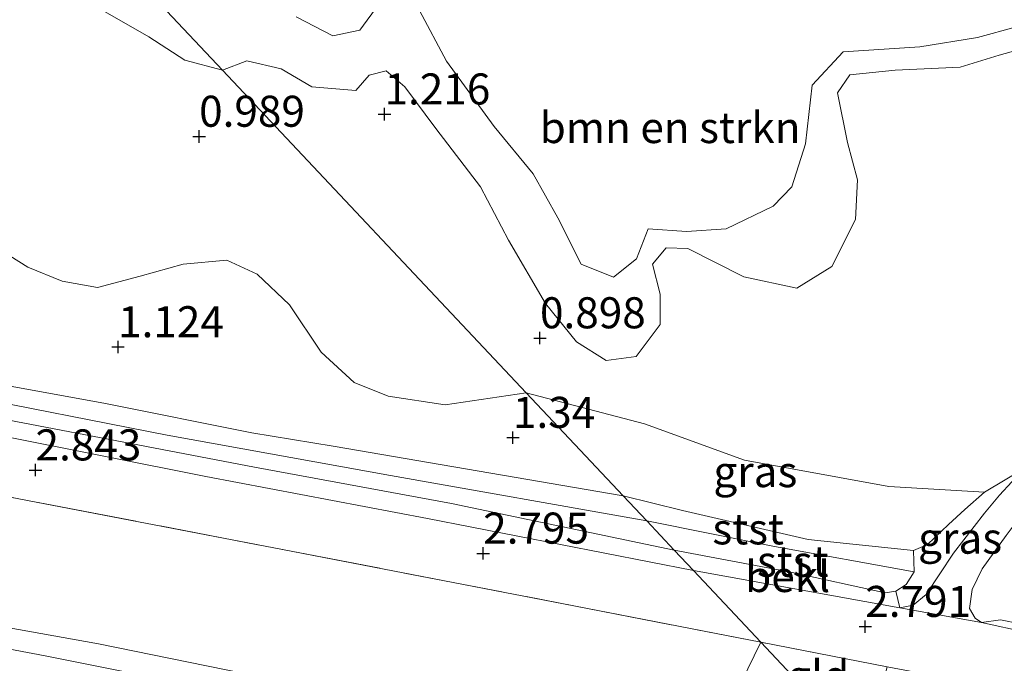
# Model space of a CAD drawing. Units: metres. Extents: x 109994 to 120008, y 412499 to 418753.
# Drawn here: x 111410 to 111490, y 414946 to 414998 of the extents above; entities that cross this region are included whole.
import ezdxf
from ezdxf.enums import TextEntityAlignment as Align

# ---------------------------------------------------------------- set-up
doc = ezdxf.new("R2010")
doc.units = ezdxf.units.M
doc.linetypes.add('IE-TERREINAFSCHEIDING', pattern=[10, 8, -2])
doc.layers.get('0').update_dxf_attribs({"lineweight": 25})
for name, color, linetype, lineweight in [('B-ME-GR-BOMENSTRUIKEN-GV-B6', 93, 'Continuous', 18), ('B-ME-GW-KRUINLIJN-L-B1', 93, 'Continuous', 18), ('B-ME-GW-TEENLIJN-L-B1', 93, 'Continuous', 18), ('B-ME-IE-GRASLAND-GV-B6', 93, 'Continuous', 18), ('B-ME-IE-GRONDWERKLIJN-GROND_INGERICHT-GV-B6', 253, 'Continuous', 18), ('B-ME-IE-HULPGEOMETRIE-L-B1', 53, 'Continuous', 18), ('B-ME-IE-TERREINAFSCHEIDING-RASTERHEKWERK-L-B1', 8, 'IE-TERREINAFSCHEIDING', 18), ('B-ME-OB-BEKLEDING-GV-B6', 253, 'Continuous', 18), ('B-ME-OB-WATERLIJN-L-B1', 133, 'OB-WATERLIJN', 18), ('B-ME-OG-WATER-GV-B6', 153, 'Continuous', 18), ('B-ME-VH-VERH_SOORT-BITUMEN-GV-B6', 8, 'IE-TERREINAFSCHEIDING-NATUURLIJK-HOUTWAL', 18)]:
    doc.layers.add(name, color=color, linetype=linetype, lineweight=lineweight)
doc.layers.add('B-ME-GW-HOOGTEPUNT-S-B1', color=10, linetype='Continuous')
doc.styles.add('NLCS-ISO', font='NLCS-ISO.TTF')
doc.linetypes.add('IE-TERREINAFSCHEIDING-NATUURLIJK-HOUTWAL', pattern='A,7,-1.5,[67,NLCS.SHX,S=0.75,R=45,X=0,Y=0],-1.5,7,-1.5,[70,NLCS.SHX,S=0.75,R=0,X=0,Y=0],-1.5', length=20)
doc.linetypes.add('OB-WATERLIJN', pattern='A,10,[32,NLCS.SHX,S=2,R=0,X=0,Y=0],-12', length=22)

# ---------------------------------------------------------------- blocks, each defined once
blk = doc.blocks.new('hoogtepunt')
for p, q in [((-0.5, 0), (0.5, 0)), ((0, 0.5), (0, -0.5))]:
    blk.add_line(p, q)

msp = doc.modelspace()

# ---------------------------------------------------------------- linework, layer by layer
at = {"layer": 'B-ME-GR-BOMENSTRUIKEN-GV-B6'}
for points in [[(111419.377, 415001.27, 0.305), (111426.573, 414993.624, 1.108), (111423.535, 414994.435, 1.16), (111420.633, 414996.31, 1.16), (111416.555, 414998.652, 1.01)], [(111494.539, 414996.333, 1.033), (111489.098, 414994.826, 1.006), (111485.975, 414993.854, 0.943), (111480.723, 414993.618, 0.937), (111477.078, 414993.237, 0.928), (111476.086, 414991.795, 0.898), (111476.901, 414987.809, 0.916), (111477.698, 414984.806, 0.886), (111477.533, 414981.596, 0.874), (111475.636, 414977.829, 0.856), (111472.815, 414976.075, 0.865), (111468.556, 414976.997, 0.889), (111464.024, 414979.268, 0.898), (111462.282, 414979.31, 0.889), (111461.201, 414978.004, 0.886), (111461.809, 414975.577, 0.826), (111461.811, 414973.139, 0.844), (111459.877, 414970.582, 0.865), (111457.471, 414970.255, 0.838), (111455.064, 414971.749, 0.832), (111452.566, 414974.837, 0.871), (111449.607, 414979.945, 0.847), (111447.329, 414984.228, 0.766), (111443.744, 414988.919, 0.781), (111441.246, 414992.28, 0.745), (111439.748, 414993.567, 0.793), (111438.368, 414993.222, 0.859), (111437.302, 414991.974, 0.928), (111433.744, 414992.274, 1.033), (111431.274, 414993.729, 1.087), (111428.521, 414994.36, 1.126), (111426.573, 414993.624, 1.108), (111419.377, 415001.27, 0.305)], [(111416.555, 414998.652, 1.01), (111420.633, 414996.31, 1.16), (111423.535, 414994.435, 1.16), (111426.573, 414993.624, 1.108), (111451.026, 414967.641, 1.084), (111444.486, 414966.682, 1.059), (111439.901, 414967.369, 0.971), (111437.155, 414968.491, 0.981), (111434.497, 414970.931, 0.897), (111431.963, 414974.72, 0.814), (111429.342, 414977.192, 0.794), (111426.91, 414978.328, 0.735), (111423.407, 414978.003, 0.686), (111419.932, 414977.05, 0.657), (111416.493, 414976.129, 0.755), (111413.637, 414976.632, 0.745), (111410.891, 414977.754, 0.74), (111407.012, 414980.17, 0.74)], [(111432.495, 414997.906, 0.305), (111435.458, 414996.394, 0.305), (111437.625, 414996.833, 0.305), (111439.174, 414998.972, 0.305)], [(111442.429, 414998.435, 0.305), (111444.609, 414994.337, 0.305), (111448.428, 414989.099, 0.305), (111451.577, 414985.285, 0.305), (111453.579, 414981.724, 0.305), (111455.441, 414978.002, 0.305), (111458.038, 414976.963, 0.305), (111459.906, 414978.423, 0.305), (111460.83, 414980.844, 0.305), (111463.931, 414980.646, 0.305), (111467.113, 414980.841, 0.305), (111470.917, 414982.677, 0.305), (111472.404, 414984.218, 0.305), (111473.512, 414987.696, 0.305), (111474.042, 414992.402, 0.305), (111476.553, 414995.1, 0.305), (111482.717, 414995.501, 0.305), (111487.361, 414996.24, 0.305), (111490.492, 414997.111, 0.305)], [(111426.573, 414993.624, 1.108), (111428.521, 414994.36, 1.126), (111431.274, 414993.729, 1.087), (111433.744, 414992.274, 1.033), (111437.302, 414991.974, 0.928), (111438.368, 414993.222, 0.859), (111439.748, 414993.567, 0.793), (111441.246, 414992.28, 0.745), (111443.744, 414988.919, 0.781), (111447.329, 414984.228, 0.766), (111449.607, 414979.945, 0.847), (111452.566, 414974.837, 0.871), (111455.064, 414971.749, 0.832), (111457.471, 414970.255, 0.838), (111459.877, 414970.582, 0.865), (111461.811, 414973.139, 0.844), (111461.809, 414975.577, 0.826), (111461.201, 414978.004, 0.886), (111462.282, 414979.31, 0.889), (111464.024, 414979.268, 0.898), (111468.556, 414976.997, 0.889), (111472.815, 414976.075, 0.865), (111475.636, 414977.829, 0.856), (111477.533, 414981.596, 0.874), (111477.698, 414984.806, 0.886), (111476.901, 414987.809, 0.916), (111476.086, 414991.795, 0.898), (111477.078, 414993.237, 0.928), (111480.723, 414993.618, 0.937), (111485.975, 414993.854, 0.943), (111489.098, 414994.826, 1.006), (111494.539, 414996.333, 1.033)], [(111489.672, 414956.158, 2.197), (111487.727, 414953.468, 2.293), (111486.946, 414951.806, 2.404), (111486.732, 414950.282, 2.518), (111487.178, 414949.512, 2.56), (111487.688, 414949.168, 2.563), (111481.106, 414950.33, 2.608), (111482.175, 414950.557, 2.548), (111483.23, 414951.42, 2.461), (111485.428, 414954.741, 2.248), (111487.928, 414957.957, 1.996), (111489.13, 414959.419, 1.804), (111491.133, 414961.562, 1.264), (111487.925, 414959.649, 1.408), (111480.231, 414960.116, 1.282), (111468.588, 414962.224, 1.135), (111460.549, 414965.139, 1.051), (111451.026, 414967.641, 1.084), (111426.573, 414993.624, 1.108)]]:
    msp.add_polyline3d(points, dxfattribs=at)
at = {"layer": 'B-ME-GW-KRUINLIJN-L-B1'}
for points in [[(111384.716, 415038.1, 0.889), (111384.601, 415035.379, 0.92), (111385.002, 415031.844, 0.815), (111387.009, 415028.033, 0.704), (111391.82, 415021.083, 0.704), (111396.976, 415016.072, 0.782), (111401.181, 415011.555, 0.836), (111404.896, 415008.984, 0.917), (111406.187, 415006.523, 0.926), (111407.08, 415003.433, 0.956), (111410.814, 415001.232, 0.992), (111416.555, 414998.652, 1.01), (111420.633, 414996.31, 1.16), (111423.535, 414994.435, 1.16), (111426.573, 414993.624, 1.108)], [(111082.184, 415025.812, 2.688), (111113.108, 415019.471, 2.672), (111133.798, 415015.575, 2.675), (111151.736, 415012.506, 2.642), (111168.459, 415009.299, 2.63), (111185.26, 415006.371, 2.618), (111204.938, 415002.813, 2.603), (111224.213, 414999.148, 2.597), (111247.121, 414994.679, 2.567), (111264.961, 414991.025, 2.606), (111280.73, 414987.995, 2.603), (111293.509, 414985.768, 2.594), (111310.85, 414982.364, 2.576), (111327.906, 414979.258, 2.543), (111346.313, 414975.885, 2.54), (111358.68, 414973.684, 2.558), (111374.72, 414970.874, 2.564), (111390.057, 414967.778, 2.615), (111408.648, 414964.208, 2.633), (111425.208, 414960.915, 2.594), (111443.084, 414957.52, 2.6), (111464.485, 414953.34, 2.644)], [(111075.465, 415011.94, 6.03), (111099.49, 415007.099, 6.071), (111118.174, 415003.783, 6.092), (111128.123, 415001.84, 6.065), (111142.042, 414999.236, 6.038), (111155.473, 414996.559, 6.014), (111169.632, 414994.17, 6.014), (111182.187, 414991.674, 6.029), (111197.955, 414988.696, 6.062), (111219.817, 414984.391, 6.047), (111233.597, 414981.978, 6.05), (111248.639, 414979.147, 6.05), (111272.454, 414974.615, 6.041), (111292.424, 414970.833, 6.029), (111311.855, 414967.025, 5.99), (111327.838, 414964.191, 6.023), (111344.181, 414960.941, 6.086), (111365.697, 414957.183, 6.053), (111385.644, 414953.368, 6.032), (111407.252, 414949.112, 6.125), (111416.567, 414947.429, 6.161), (111434.103, 414943.876, 6.137), (111449.826, 414940.992, 6.125), (111465.191, 414937.888, 6.113)], [(111197.912, 415007.032, 2.054), (111211.752, 415004.182, 2.054), (111223.889, 415002.041, 2.06), (111237.471, 414999.776, 1.991), (111247.051, 414997.821, 1.934), (111261.409, 414994.86, 1.916), (111269.526, 414993.36, 1.943), (111279.971, 414991.112, 1.979), (111292.962, 414988.715, 2.027), (111298.584, 414987.758, 1.919), (111304.046, 414986.697, 1.877), (111308.924, 414985.536, 1.958), (111318.392, 414983.489, 2.039), (111329.957, 414981.558, 2.027), (111337.661, 414980.224, 1.913), (111349.126, 414978.087, 1.877), (111359.701, 414976.396, 2.006), (111365.79, 414974.914, 1.976), (111377.038, 414972.7, 1.931), (111389.567, 414970.467, 2.021), (111404.88, 414967.611, 2.054), (111422.118, 414964.233, 2.078), (111440.102, 414960.985, 1.988), (111460.729, 414957.331, 2.005)], [(111426.573, 414993.624, 1.108), (111428.521, 414994.36, 1.126), (111431.274, 414993.729, 1.087), (111433.744, 414992.274, 1.033), (111437.302, 414991.974, 0.928), (111438.368, 414993.222, 0.859), (111439.748, 414993.567, 0.793), (111441.246, 414992.28, 0.745), (111443.744, 414988.919, 0.781), (111447.329, 414984.228, 0.766), (111449.607, 414979.945, 0.847), (111452.566, 414974.837, 0.871), (111455.064, 414971.749, 0.832), (111457.471, 414970.255, 0.838), (111459.877, 414970.582, 0.865), (111461.811, 414973.139, 0.844), (111461.809, 414975.577, 0.826), (111461.201, 414978.004, 0.886), (111462.282, 414979.31, 0.889), (111464.024, 414979.268, 0.898), (111468.556, 414976.997, 0.889), (111472.815, 414976.075, 0.865), (111475.636, 414977.829, 0.856), (111477.533, 414981.596, 0.874), (111477.698, 414984.806, 0.886), (111476.901, 414987.809, 0.916), (111476.086, 414991.795, 0.898), (111477.078, 414993.237, 0.928), (111480.723, 414993.618, 0.937), (111485.975, 414993.854, 0.943), (111489.098, 414994.826, 1.006), (111494.539, 414996.333, 1.033)], [(111464.485, 414953.34, 2.644), (111481.106, 414950.33, 2.608), (111482.175, 414950.557, 2.548), (111483.23, 414951.42, 2.461), (111485.428, 414954.741, 2.248), (111487.928, 414957.957, 1.996), (111489.13, 414959.419, 1.804), (111491.133, 414961.562, 1.264)], [(111493.376, 414960.133, 1.21), (111491.192, 414958.191, 1.972), (111489.672, 414956.158, 2.197), (111487.727, 414953.468, 2.293), (111486.946, 414951.806, 2.404), (111486.732, 414950.282, 2.518), (111487.178, 414949.512, 2.56), (111487.688, 414949.168, 2.563), (111495.043, 414947.553, 2.584), (111510.972, 414944.264, 2.608), (111530.305, 414940.632, 2.527), (111550.815, 414936.735, 2.509), (111568.405, 414933.473, 2.563), (111605.564, 414925.957, 2.575), (111628.53, 414921.621, 2.551), (111657.778, 414916.295, 2.503)], [(111460.729, 414957.331, 2.005), (111471.006, 414955.274, 1.999), (111482.259, 414953.231, 2.038)]]:
    msp.add_polyline3d(points, dxfattribs=at)
at = {"layer": 'B-ME-GW-TEENLIJN-L-B1'}
for points in [[(111205.927, 415004.096, 2.072), (111218.608, 415001.771, 2.054), (111232.674, 414999.141, 2.078), (111241.935, 414997.512, 2.003), (111252.182, 414995.296, 1.982), (111267.02, 414992.677, 1.958), (111276.396, 414990.887, 1.97), (111286.675, 414988.756, 2.009), (111296.406, 414987.018, 1.982), (111303.711, 414985.596, 1.925), (111311.118, 414984.124, 2.006), (111319.969, 414982.454, 2.072), (111329.594, 414980.715, 2.075), (111343.052, 414978.115, 2.015), (111349.394, 414976.957, 1.946), (111363.431, 414974.129, 2.03), (111376.67, 414971.829, 2.069), (111389.15, 414969.316, 2.078), (111399.919, 414967.234, 2.054), (111429.13, 414961.666, 2.054), (111445.008, 414958.746, 2.024), (111462.948, 414954.973, 2.053)], [(111342.211, 414980.909, 1.334), (111348.29, 414979.971, 1.346), (111367.074, 414976.402, 1.457), (111375.278, 414974.766, 1.532), (111384.565, 414972.914, 1.565), (111393.701, 414971.076, 1.649), (111404.583, 414969.069, 1.628), (111417.136, 414966.79, 1.55), (111428.912, 414964.436, 1.508), (111435.48, 414963.343, 1.451), (111458.818, 414959.362, 1.543)], [(111491.133, 414961.562, 1.264), (111487.925, 414959.649, 1.408), (111486.354, 414958.254, 1.486), (111485.016, 414957.04, 1.567), (111483.343, 414955.448, 1.585), (111482.205, 414954.965, 1.543), (111473.728, 414955.851, 1.6), (111463.596, 414958.184, 1.516), (111458.818, 414959.362, 1.543)], [(111482.259, 414953.231, 2.038), (111481.623, 414952.211, 2.101), (111480.795, 414951.676, 2.113), (111479.921, 414951.536, 2.119), (111472.318, 414953.198, 2.068), (111462.948, 414954.973, 2.053)]]:
    msp.add_polyline3d(points, dxfattribs=at)
at = {"layer": 'B-ME-IE-GRASLAND-GV-B6'}
for points in [[(111451.026, 414967.641, 1.084), (111458.818, 414959.362, 1.543), (111435.48, 414963.343, 1.451), (111428.912, 414964.436, 1.508), (111417.136, 414966.79, 1.55), (111404.583, 414969.069, 1.628), (111393.701, 414971.076, 1.649), (111384.565, 414972.914, 1.565), (111375.278, 414974.766, 1.532), (111367.074, 414976.402, 1.457), (111348.29, 414979.971, 1.346), (111342.211, 414980.909, 1.334)], [(111407.012, 414980.17, 0.74), (111410.891, 414977.754, 0.74), (111413.637, 414976.632, 0.745), (111416.493, 414976.129, 0.755), (111419.932, 414977.05, 0.657), (111423.407, 414978.003, 0.686), (111426.91, 414978.328, 0.735), (111429.342, 414977.192, 0.794), (111431.963, 414974.72, 0.814), (111434.497, 414970.931, 0.897), (111437.155, 414968.491, 0.981), (111439.901, 414967.369, 0.971), (111444.486, 414966.682, 1.059), (111451.026, 414967.641, 1.084)], [(111451.026, 414967.641, 1.084), (111460.549, 414965.139, 1.051), (111468.588, 414962.224, 1.135), (111480.231, 414960.116, 1.282), (111487.925, 414959.649, 1.408), (111486.354, 414958.254, 1.486), (111485.016, 414957.04, 1.567), (111483.343, 414955.448, 1.585), (111482.205, 414954.965, 1.543), (111473.728, 414955.851, 1.6), (111463.596, 414958.184, 1.516), (111458.818, 414959.362, 1.543), (111451.026, 414967.641, 1.084)], [(111487.925, 414959.649, 1.408), (111491.133, 414961.562, 1.264), (111489.13, 414959.419, 1.804), (111487.928, 414957.957, 1.996), (111485.428, 414954.741, 2.248), (111483.23, 414951.42, 2.461), (111482.175, 414950.557, 2.548), (111481.106, 414950.33, 2.608), (111480.795, 414951.676, 2.113), (111481.623, 414952.211, 2.101), (111482.259, 414953.231, 2.038), (111482.205, 414954.965, 1.543), (111483.343, 414955.448, 1.585), (111485.016, 414957.04, 1.567), (111486.354, 414958.254, 1.486), (111487.925, 414959.649, 1.408)], [(111505.066, 414946.148, 2.272), (111489.204, 414949.372, 2.266), (111487.688, 414949.168, 2.563), (111487.178, 414949.512, 2.56), (111486.732, 414950.282, 2.518), (111486.946, 414951.806, 2.404), (111487.727, 414953.468, 2.293), (111489.672, 414956.158, 2.197)]]:
    msp.add_polyline3d(points, dxfattribs=at)
at = {"layer": 'B-ME-IE-GRONDWERKLIJN-GROND_INGERICHT-GV-B6'}
for points in [[(111204.122, 414998.471, 2.894), (111230.316, 414993.418, 2.87), (111257.075, 414988.287, 2.84), (111281.318, 414983.688, 2.846), (111303.69, 414979.445, 2.849), (111326.188, 414975.316, 2.816), (111354.983, 414969.723, 2.828), (111377.216, 414965.509, 2.861), (111401.9, 414960.698, 2.903), (111431.389, 414955.035, 2.879), (111454.845, 414950.511, 2.903), (111469.914, 414947.571, 2.89)], [(111197.955, 414988.696, 6.062), (111219.817, 414984.391, 6.047), (111233.597, 414981.978, 6.05), (111248.639, 414979.147, 6.05), (111272.454, 414974.615, 6.041), (111292.424, 414970.833, 6.029), (111311.855, 414967.025, 5.99), (111327.838, 414964.191, 6.023), (111344.181, 414960.941, 6.086), (111365.697, 414957.183, 6.053), (111385.644, 414953.368, 6.032), (111407.252, 414949.112, 6.125), (111416.567, 414947.429, 6.161), (111434.103, 414943.876, 6.137), (111449.826, 414940.992, 6.125), (111465.191, 414937.888, 6.113)], [(111469.914, 414947.571, 2.89), (111465.191, 414937.888, 6.113), (111449.826, 414940.992, 6.125), (111434.103, 414943.876, 6.137), (111416.567, 414947.429, 6.161), (111407.252, 414949.112, 6.125), (111385.644, 414953.368, 6.032), (111365.697, 414957.183, 6.053), (111344.181, 414960.941, 6.086), (111327.838, 414964.191, 6.023), (111311.855, 414967.025, 5.99), (111292.424, 414970.833, 6.029), (111272.454, 414974.615, 6.041), (111248.639, 414979.147, 6.05), (111233.597, 414981.978, 6.05), (111219.817, 414984.391, 6.047), (111197.955, 414988.696, 6.062)], [(111465.191, 414937.888, 6.113), (111464.506, 414936.483, 6.332), (111459.868, 414937.467, 6.329), (111446.677, 414939.977, 6.356), (111434.986, 414941.992, 6.347), (111424.635, 414943.999, 6.341), (111412.291, 414946.484, 6.359), (111399.304, 414948.919, 6.329), (111388.775, 414950.965, 6.269), (111378.821, 414952.939, 6.245), (111368.562, 414954.989, 6.215), (111358.376, 414956.83, 6.197), (111345.777, 414959.192, 6.245), (111335.808, 414961.031, 6.206), (111313.904, 414965.128, 6.137), (111302.703, 414967.307, 6.218), (111286.77, 414970.301, 6.185), (111273.328, 414972.831, 6.218), (111260.974, 414975.426, 6.191), (111250.527, 414977.152, 6.2), (111236.419, 414979.855, 6.23), (111216.765, 414983.806, 6.173), (111199.302, 414987.197, 6.206)], [(111465.191, 414937.888, 6.113), (111469.914, 414947.571, 2.89), (111478.242, 414938.721, 5.455), (111477.207, 414935.538, 6.138), (111465.191, 414937.888, 6.113)], [(111469.914, 414947.571, 2.89), (111480.1, 414945.597, 2.902), (111478.242, 414938.721, 5.455), (111469.914, 414947.571, 2.89)]]:
    msp.add_polyline3d(points, dxfattribs=at)
at = {"layer": 'B-ME-IE-HULPGEOMETRIE-L-B1'}
for points in [[(111188.909, 415246.159, 0.168), (111368.766, 415055.049, 0.305), (111373.834, 415049.663, 0.305), (111377.657, 415045.601, 0.305), (111381.208, 415041.828, 0.814), (111384.716, 415038.1, 0.889), (111385.743, 415037.009, 0.305), (111419.377, 415001.27, 0.305), (111426.573, 414993.624, 1.108), (111451.026, 414967.641, 1.084), (111458.818, 414959.362, 1.543), (111460.729, 414957.331, 2.005), (111462.948, 414954.973, 2.053), (111464.485, 414953.34, 2.644), (111469.914, 414947.571, 2.89)], [(111434.514, 414874.996, 0.676), (111449.228, 414905.16, 0.515), (111449.581, 414905.884, -0.174), (111450.309, 414907.376, -0.174), (111451.284, 414909.375, 0.851), (111453.401, 414913.716, 1.202), (111453.906, 414914.752, 1.202), (111455.272, 414917.551, 1.304), (111457.77, 414922.673, 1.667), (111462.949, 414933.291, 6.353), (111463.245, 414933.897, 6.32), (111463.938, 414935.318, 6.332), (111464.506, 414936.483, 6.332), (111465.191, 414937.888, 6.113), (111469.914, 414947.571, 2.89)], [(111571.991, 414839.107, 0.478), (111522.473, 414891.723, 0.379), (111520.908, 414893.387, -0.403), (111517.958, 414896.521, 0.625), (111500.663, 414914.898, 1.642), (111488.32, 414928.013, 6.253), (111487.42, 414928.969, 6.319), (111485.601, 414930.902, 6.325), (111483.339, 414933.305, 6.244), (111482.241, 414934.472, 6.139), (111478.242, 414938.721, 5.455), (111469.914, 414947.571, 2.89)]]:
    msp.add_polyline3d(points, dxfattribs=at)
at = {"layer": 'B-ME-IE-TERREINAFSCHEIDING-RASTERHEKWERK-L-B1'}
for points in [[(111086.86, 415020.611, 2.738), (111104.096, 415017.27, 2.849), (111118.727, 415014.662, 2.837), (111138.397, 415010.905, 2.879), (111162.742, 415006.3, 2.837), (111178.009, 415003.382, 2.909), (111204.122, 414998.471, 2.894), (111230.316, 414993.418, 2.87), (111257.075, 414988.287, 2.84), (111281.318, 414983.688, 2.846), (111303.69, 414979.445, 2.849), (111326.188, 414975.316, 2.816), (111354.983, 414969.723, 2.828), (111377.216, 414965.509, 2.861), (111401.9, 414960.698, 2.903), (111431.389, 414955.035, 2.879), (111454.845, 414950.511, 2.903), (111469.914, 414947.571, 2.89)], [(111653.251, 414912.222, 2.842), (111621.017, 414918.772, 2.791), (111599.403, 414922.854, 2.899), (111579.234, 414926.813, 2.863), (111557.846, 414930.863, 2.833), (111533.974, 414935.389, 2.839), (111505.462, 414940.851, 2.842), (111487.775, 414944.147, 2.938), (111480.1, 414945.597, 2.902), (111469.914, 414947.571, 2.89)]]:
    msp.add_polyline3d(points, dxfattribs=at)
at = {"layer": 'B-ME-OB-BEKLEDING-GV-B6'}
for points in [[(111204.938, 415002.813, 2.603), (111224.213, 414999.148, 2.597), (111247.121, 414994.679, 2.567), (111264.961, 414991.025, 2.606), (111280.73, 414987.995, 2.603), (111293.509, 414985.768, 2.594), (111310.85, 414982.364, 2.576), (111327.906, 414979.258, 2.543), (111346.313, 414975.885, 2.54), (111358.68, 414973.684, 2.558), (111374.72, 414970.874, 2.564), (111390.057, 414967.778, 2.615), (111408.648, 414964.208, 2.633), (111425.208, 414960.915, 2.594), (111443.084, 414957.52, 2.6), (111464.485, 414953.34, 2.644), (111469.914, 414947.571, 2.89)], [(111469.914, 414947.571, 2.89), (111454.845, 414950.511, 2.903), (111431.389, 414955.035, 2.879), (111401.9, 414960.698, 2.903), (111377.216, 414965.509, 2.861), (111354.983, 414969.723, 2.828), (111326.188, 414975.316, 2.816), (111303.69, 414979.445, 2.849), (111281.318, 414983.688, 2.846), (111257.075, 414988.287, 2.84), (111230.316, 414993.418, 2.87), (111204.122, 414998.471, 2.894)], [(111342.211, 414980.909, 1.334), (111348.29, 414979.971, 1.346), (111367.074, 414976.402, 1.457), (111375.278, 414974.766, 1.532), (111384.565, 414972.914, 1.565), (111393.701, 414971.076, 1.649), (111404.583, 414969.069, 1.628), (111417.136, 414966.79, 1.55), (111428.912, 414964.436, 1.508), (111435.48, 414963.343, 1.451), (111458.818, 414959.362, 1.543), (111460.729, 414957.331, 2.005), (111440.102, 414960.985, 1.988), (111422.118, 414964.233, 2.078), (111404.88, 414967.611, 2.054), (111389.567, 414970.467, 2.021), (111377.038, 414972.7, 1.931), (111365.79, 414974.914, 1.976), (111359.701, 414976.396, 2.006), (111349.126, 414978.087, 1.877), (111337.661, 414980.224, 1.913)], [(111337.661, 414980.224, 1.913), (111349.126, 414978.087, 1.877), (111359.701, 414976.396, 2.006), (111365.79, 414974.914, 1.976), (111377.038, 414972.7, 1.931), (111389.567, 414970.467, 2.021), (111404.88, 414967.611, 2.054), (111422.118, 414964.233, 2.078), (111440.102, 414960.985, 1.988), (111460.729, 414957.331, 2.005), (111462.948, 414954.973, 2.053), (111445.008, 414958.746, 2.024), (111429.13, 414961.666, 2.054), (111399.919, 414967.234, 2.054), (111389.15, 414969.316, 2.078), (111376.67, 414971.829, 2.069), (111363.431, 414974.129, 2.03), (111349.394, 414976.957, 1.946), (111343.052, 414978.115, 2.015)], [(111343.052, 414978.115, 2.015), (111349.394, 414976.957, 1.946), (111363.431, 414974.129, 2.03), (111376.67, 414971.829, 2.069), (111389.15, 414969.316, 2.078), (111399.919, 414967.234, 2.054), (111429.13, 414961.666, 2.054), (111445.008, 414958.746, 2.024), (111462.948, 414954.973, 2.053), (111464.485, 414953.34, 2.644), (111443.084, 414957.52, 2.6), (111425.208, 414960.915, 2.594), (111408.648, 414964.208, 2.633), (111390.057, 414967.778, 2.615), (111374.72, 414970.874, 2.564), (111358.68, 414973.684, 2.558), (111346.313, 414975.885, 2.54), (111327.906, 414979.258, 2.543)], [(111458.818, 414959.362, 1.543), (111463.596, 414958.184, 1.516), (111473.728, 414955.851, 1.6), (111482.205, 414954.965, 1.543), (111482.259, 414953.231, 2.038), (111471.006, 414955.274, 1.999), (111460.729, 414957.331, 2.005), (111458.818, 414959.362, 1.543)], [(111460.729, 414957.331, 2.005), (111471.006, 414955.274, 1.999), (111482.259, 414953.231, 2.038), (111481.623, 414952.211, 2.101), (111480.795, 414951.676, 2.113), (111479.921, 414951.536, 2.119), (111472.318, 414953.198, 2.068), (111462.948, 414954.973, 2.053), (111460.729, 414957.331, 2.005)], [(111462.948, 414954.973, 2.053), (111472.318, 414953.198, 2.068), (111479.921, 414951.536, 2.119), (111480.795, 414951.676, 2.113), (111481.106, 414950.33, 2.608), (111464.485, 414953.34, 2.644), (111462.948, 414954.973, 2.053)], [(111464.485, 414953.34, 2.644), (111481.106, 414950.33, 2.608), (111487.688, 414949.168, 2.563), (111495.043, 414947.553, 2.584), (111510.972, 414944.264, 2.608), (111530.305, 414940.632, 2.527), (111550.815, 414936.735, 2.509), (111568.405, 414933.473, 2.563), (111605.564, 414925.957, 2.575), (111628.53, 414921.621, 2.551), (111657.778, 414916.295, 2.503), (111653.251, 414912.222, 2.842), (111621.017, 414918.772, 2.791), (111599.403, 414922.854, 2.899), (111579.234, 414926.813, 2.863), (111557.846, 414930.863, 2.833), (111533.974, 414935.389, 2.839), (111505.462, 414940.851, 2.842), (111487.775, 414944.147, 2.938), (111480.1, 414945.597, 2.902), (111469.914, 414947.571, 2.89), (111464.485, 414953.34, 2.644)], [(111657.778, 414916.295, 2.503), (111628.53, 414921.621, 2.551), (111605.564, 414925.957, 2.575), (111568.405, 414933.473, 2.563), (111550.815, 414936.735, 2.509), (111530.305, 414940.632, 2.527), (111510.972, 414944.264, 2.608), (111495.043, 414947.553, 2.584), (111487.688, 414949.168, 2.563), (111489.204, 414949.372, 2.266), (111505.066, 414946.148, 2.272), (111523.819, 414942.703, 2.26), (111571.176, 414933.935, 2.176), (111609.304, 414926.41, 2.182), (111647.398, 414919.254, 2.236), (111658.779, 414917.196, 2.14), (111657.778, 414916.295, 2.503)]]:
    msp.add_polyline3d(points, dxfattribs=at)
at = {"layer": 'B-ME-OB-WATERLIJN-L-B1'}
for points in [[(111432.495, 414997.906, 0.305), (111435.458, 414996.394, 0.305), (111437.625, 414996.833, 0.305), (111439.174, 414998.972, 0.305)], [(111442.429, 414998.435, 0.305), (111444.609, 414994.337, 0.305), (111448.428, 414989.099, 0.305), (111451.577, 414985.285, 0.305), (111453.579, 414981.724, 0.305), (111455.441, 414978.002, 0.305), (111458.038, 414976.963, 0.305), (111459.906, 414978.423, 0.305), (111460.83, 414980.844, 0.305), (111463.931, 414980.646, 0.305), (111467.113, 414980.841, 0.305), (111470.917, 414982.677, 0.305), (111472.404, 414984.218, 0.305), (111473.512, 414987.696, 0.305), (111474.042, 414992.402, 0.305), (111476.553, 414995.1, 0.305), (111482.717, 414995.501, 0.305), (111487.361, 414996.24, 0.305), (111490.492, 414997.111, 0.305)]]:
    msp.add_polyline3d(points, dxfattribs=at)
at = {"layer": 'B-ME-OG-WATER-GV-B6'}
for points in [[(111439.174, 414998.972, 0.305), (111437.625, 414996.833, 0.305), (111435.458, 414996.394, 0.305), (111432.495, 414997.906, 0.305)], [(111490.492, 414997.111, 0.305), (111487.361, 414996.24, 0.305), (111482.717, 414995.501, 0.305), (111476.553, 414995.1, 0.305), (111474.042, 414992.402, 0.305), (111473.512, 414987.696, 0.305), (111472.404, 414984.218, 0.305), (111470.917, 414982.677, 0.305), (111467.113, 414980.841, 0.305), (111463.931, 414980.646, 0.305), (111460.83, 414980.844, 0.305), (111459.906, 414978.423, 0.305), (111458.038, 414976.963, 0.305), (111455.441, 414978.002, 0.305), (111453.579, 414981.724, 0.305), (111451.577, 414985.285, 0.305), (111448.428, 414989.099, 0.305), (111444.609, 414994.337, 0.305), (111442.429, 414998.435, 0.305)]]:
    msp.add_polyline3d(points, dxfattribs=at)
at = {"layer": 'B-ME-VH-VERH_SOORT-BITUMEN-GV-B6'}
msp.add_polyline3d([(111199.302, 414987.197, 6.206), (111216.765, 414983.806, 6.173), (111236.419, 414979.855, 6.23), (111250.527, 414977.152, 6.2), (111260.974, 414975.426, 6.191), (111273.328, 414972.831, 6.218), (111286.77, 414970.301, 6.185), (111302.703, 414967.307, 6.218), (111313.904, 414965.128, 6.137), (111335.808, 414961.031, 6.206), (111345.777, 414959.192, 6.245), (111358.376, 414956.83, 6.197), (111368.562, 414954.989, 6.215), (111378.821, 414952.939, 6.245), (111388.775, 414950.965, 6.269), (111399.304, 414948.919, 6.329), (111412.291, 414946.484, 6.359), (111424.635, 414943.999, 6.341), (111434.986, 414941.992, 6.347), (111446.677, 414939.977, 6.356), (111459.868, 414937.467, 6.329), (111464.506, 414936.483, 6.332)], dxfattribs=at)

# ---------------------------------------------------------------- block references
at = {"layer": 'B-ME-GW-HOOGTEPUNT-S-B1', "rotation": 90}
for p in [(111439.611, 414990.079, 1.216), (111439.611, 414990.079, 1.216), (111424.68, 414988.285, 0.989), (111424.68, 414988.285, 0.989), (111452.13, 414972.059, 0.898), (111452.13, 414972.059, 0.898), (111418.153, 414971.34, 1.124), (111418.153, 414971.34, 1.124), (111449.953, 414964.042, 1.34), (111449.953, 414964.042, 1.34), (111411.505, 414961.425, 2.843), (111411.505, 414961.425, 2.843), (111447.556, 414954.724, 2.795), (111447.556, 414954.724, 2.795), (111478.326, 414948.822, 2.791), (111478.326, 414948.822, 2.791)]:
    msp.add_blockref('hoogtepunt', p, dxfattribs=at)

# ---------------------------------------------------------------- texts
at = {"layer": 'B-ME-GR-BOMENSTRUIKEN-GV-B6', "ltscale": 0.2, "style": 'NLCS-ISO'}
msp.add_text('bmn en strkn', height=2.5, dxfattribs=at).set_placement((111462.609, 414989.002), align=Align.MIDDLE_CENTER)
at = {"layer": 'B-ME-GW-HOOGTEPUNT-S-B1', "ltscale": 0.2, "style": 'NLCS-ISO'}
for s, p in [('1.216', (111439.611, 414990.079, 1.216)), ('1.216', (111439.611, 414990.079, 1.216)), ('0.989', (111424.68, 414988.285, 0.989)), ('0.989', (111424.68, 414988.285, 0.989)), ('0.898', (111452.13, 414972.059, 0.898)), ('0.898', (111452.13, 414972.059, 0.898)), ('1.124', (111418.153, 414971.34, 1.124)), ('1.124', (111418.153, 414971.34, 1.124)), ('1.34', (111449.953, 414964.042, 1.34)), ('1.34', (111449.953, 414964.042, 1.34)), ('2.843', (111411.505, 414961.425, 2.843)), ('2.843', (111411.505, 414961.425, 2.843)), ('2.795', (111447.556, 414954.724, 2.795)), ('2.795', (111447.556, 414954.724, 2.795)), ('2.791', (111478.326, 414948.822, 2.791)), ('2.791', (111478.326, 414948.822, 2.791))]:
    msp.add_text(s, height=2.5, dxfattribs=at).set_placement(p, align=Align.BOTTOM_LEFT)
at = {"layer": 'B-ME-IE-GRASLAND-GV-B6', "ltscale": 0.2, "style": 'NLCS-ISO'}
for p in [(111469.475, 414961.303), (111485.964, 414955.946)]:
    msp.add_text('gras', height=2.5, dxfattribs=at).set_placement(p, align=Align.MIDDLE_CENTER)
at = {"layer": 'B-ME-IE-GRONDWERKLIJN-GROND_INGERICHT-GV-B6', "ltscale": 0.2, "style": 'NLCS-ISO'}
msp.add_text('gld', height=2.5, dxfattribs=at).set_placement((111474.542, 414944.865), align=Align.MIDDLE_CENTER)
at = {"layer": 'B-ME-OB-BEKLEDING-GV-B6', "ltscale": 0.2, "style": 'NLCS-ISO'}
for s, p in [('stst', (111468.895, 414956.695)), ('stst', (111472.481, 414954.085)), ('bekl', (111472.074, 414952.861))]:
    msp.add_text(s, height=2.5, dxfattribs=at).set_placement(p, align=Align.MIDDLE_CENTER)

doc.saveas('drawing.dxf')
